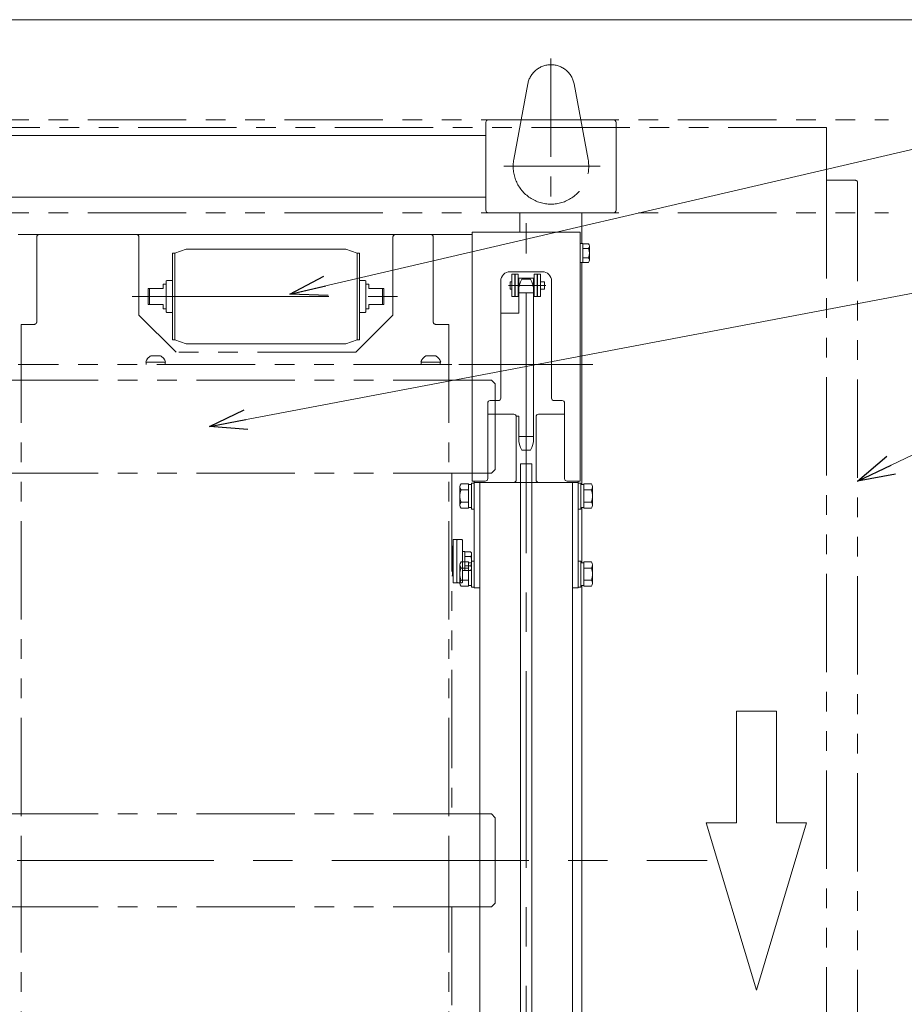
# Model space of a CAD drawing. Units: millimetres. Extents: x -1970 to 1970, y -1352 to 1351.
# Drawn here: x -733 to -20, y 557 to 1351 of the extents above; entities that cross this region are included whole.
import ezdxf
from ezdxf.enums import TextEntityAlignment as Align

# ---------------------------------------------------------------- set-up
doc = ezdxf.new("R2010")
doc.units = ezdxf.units.MM
doc.header["$LTSCALE"] = 2.5
doc.linetypes.add('CENTERX2', pattern=[101.6, 63.5, -12.7, 12.7, -12.7])
doc.linetypes.add('PHANTOM', pattern=[63.5, 31.75, -6.35, 6.35, -6.35, 6.35, -6.35])
for name, color, linetype in [('11', 7, 'Continuous'), ('2', 7, 'Continuous'), ('BM0', 7, 'Continuous'), ('L-4', 7, 'Continuous'), ('L-BOLT', 7, 'Continuous'), ('Layer0009', 7, 'Continuous'), ('Layer0010', 7, 'Continuous'), ('Layer0080', 7, 'Continuous'), ('Layer0254', 7, 'Continuous'), ('ZUWAKU', 7, 'Continuous')]:
    doc.layers.add(name, color=color, linetype=linetype)
doc.styles.add('dcStyle0', font='ＭＳ Ｐゴシック')

# ---------------------------------------------------------------- blocks, each defined once
blk = doc.blocks.new('DC_GROUP_W_MHC-H_LTR_010_1')
at = {"layer": 'ZUWAKU', "color": 7, "linetype": 'Continuous', "lineweight": 13}
blk.add_line((1970, 1351.28), (-1970, 1351.28), dxfattribs=at)
blk = doc.blocks.new('DC_GROUP_W_MHC-H_LTR_010_6')
at = {"color": 140, "linetype": 'PHANTOM', "lineweight": 13}
for p, q in [((-1313.45, 1270.48), (-32.3, 1270.48)), ((-1313.45, 1195.48), (-32.3, 1195.48))]:
    blk.add_line(p, q, dxfattribs=at)
blk = doc.blocks.new('DC_GROUP_W_MHC-H_LTR_010_4')
at = {"color": 3, "linetype": 'CENTERX2', "lineweight": 13}
blk.add_line((-1243.45, 672.98), (-178.68, 672.98), dxfattribs=at)
at = {"linetype": 'Continuous'}
blk.add_blockref('DC_GROUP_W_MHC-H_LTR_010_6', (0, 0), dxfattribs=at)
blk = doc.blocks.new('DC_GROUP_W_MHC-H_LTR_010_10')
at = {"layer": 'Layer0080', "color": 140, "linetype": 'PHANTOM', "lineweight": 13}
for p, q in [((-719.72, 1175.98), (-719.72, 1107.48)), ((-717.72, 1177.98), (-639.22, 1177.98)), ((-637.22, 1175.98), (-637.22, 1112.98)), ((-432.22, 1112.98), (-432.22, 1175.98)), ((-430.22, 1177.98), (-401.72, 1177.98)), ((-399.72, 1107.48), (-399.72, 1175.98)), ((-637.22, 1112.98), (-607.22, 1082.98)), ((-462.22, 1082.98), (-432.22, 1112.98)), ((-721.72, 1105.48), (-732.22, 1105.48)), ((-732.22, 1105.48), (-732.22, 677.98)), ((-387.22, 1105.48), (-397.72, 1105.48)), ((-387.22, 1105.48), (-387.22, 677.98)), ((-462.22, 1082.98), (-607.22, 1082.98))]:
    blk.add_line(p, q, dxfattribs=at)
for centre, start, end in [((-717.72, 1175.98), 90, 180), ((-639.22, 1175.98), 0, 90), ((-430.22, 1175.98), 90, 180), ((-401.72, 1175.98), 0, 90), ((-721.72, 1107.48), 270, 0), ((-397.72, 1107.48), 180, 270)]:
    blk.add_arc(centre, 2, start, end, dxfattribs=at)
blk = doc.blocks.new('DC_GROUP_W_MHC-H_LTR_010_9')
at = {"layer": 'Layer0080', "linetype": 'Continuous'}
blk.add_blockref('DC_GROUP_W_MHC-H_LTR_010_10', (0, 0), dxfattribs=at)
blk = doc.blocks.new('DC_GROUP_W_MHC-H_LTR_010_8')
at = {"linetype": 'Continuous'}
blk.add_blockref('DC_GROUP_W_MHC-H_LTR_010_9', (0, 0), dxfattribs=at)
blk = doc.blocks.new('DC_GROUP_W_MHC-H_LTR_010_16')
at = {"layer": 'Layer0080', "color": 140, "linetype": 'PHANTOM', "lineweight": 13}
for p, q in [((-732.22, 677.98), (-732.22, 235.48)), ((-387.22, 677.98), (-387.22, 235.48)), ((-732.22, 235.48), (-721.72, 235.48)), ((-719.72, 233.48), (-719.72, 179.98)), ((-399.72, 179.98), (-399.72, 233.48)), ((-397.72, 235.48), (-387.22, 235.48)), ((-401.72, 177.98), (-717.72, 177.98))]:
    blk.add_line(p, q, dxfattribs=at)
for centre, start, end in [((-721.72, 233.48), 0, 90), ((-397.72, 233.48), 90, 180), ((-717.72, 179.98), 180, 270), ((-401.72, 179.98), 270, 0)]:
    blk.add_arc(centre, 2, start, end, dxfattribs=at)
blk = doc.blocks.new('DC_GROUP_W_MHC-H_LTR_010_15')
at = {"layer": 'Layer0080', "linetype": 'Continuous'}
blk.add_blockref('DC_GROUP_W_MHC-H_LTR_010_16', (0, 0), dxfattribs=at)
blk = doc.blocks.new('DC_GROUP_W_MHC-H_LTR_010_14')
at = {"linetype": 'Continuous'}
blk.add_blockref('DC_GROUP_W_MHC-H_LTR_010_15', (0, 0), dxfattribs=at)
blk = doc.blocks.new('DC_GROUP_W_MHC-H_LTR_010_13')
at = {"linetype": 'Continuous'}
blk.add_blockref('DC_GROUP_W_MHC-H_LTR_010_14', (0, 0), dxfattribs=at)
blk = doc.blocks.new('DC_GROUP_W_MHC-H_LTR_010_31')
at = {"layer": 'Layer0080', "color": 140, "linetype": 'PHANTOM', "lineweight": 13}
for p, q in [((-82.22, 1264.18), (-1262.22, 1264.18)), ((-1262.22, 1264.18), (-1262.22, 1221.74)), ((-82.22, 1221.74), (-82.22, 1264.18))]:
    blk.add_line(p, q, dxfattribs=at)
blk = doc.blocks.new('DC_GROUP_W_MHC-H_LTR_010_30')
at = {"layer": 'Layer0080', "linetype": 'Continuous'}
blk.add_blockref('DC_GROUP_W_MHC-H_LTR_010_31', (0, 0), dxfattribs=at)
blk = doc.blocks.new('DC_GROUP_W_MHC-H_LTR_010_29')
at = {"linetype": 'Continuous'}
blk.add_blockref('DC_GROUP_W_MHC-H_LTR_010_30', (0, 0), dxfattribs=at)
blk = doc.blocks.new('DC_GROUP_W_MHC-H_LTR_010_28')
at = {"linetype": 'Continuous'}
blk.add_blockref('DC_GROUP_W_MHC-H_LTR_010_29', (0, 0), dxfattribs=at)
blk = doc.blocks.new('DC_GROUP_W_MHC-H_LTR_010_36')
at = {"color": 4, "linetype": 'Continuous', "lineweight": 13}
for p, q in [((-155.08, 703.43), (-155.08, 793.43)), ((-122.68, 793.43), (-122.68, 703.43)), ((-179.38, 703.43), (-155.08, 703.43)), ((-138.88, 568.43), (-179.38, 703.43)), ((-98.38, 703.43), (-138.88, 568.43)), ((-122.68, 703.43), (-98.38, 703.43))]:
    blk.add_line(p, q, dxfattribs=at)
blk = doc.blocks.new('DC_GROUP_W_MHC-H_LTR_010_35')
at = {"linetype": 'Continuous'}
blk.add_blockref('DC_GROUP_W_MHC-H_LTR_010_36', (0, 0), dxfattribs=at)
blk = doc.blocks.new('DC_GROUP_W_MHC-H_LTR_010_34')
at = {"color": 4, "linetype": 'Continuous', "lineweight": 13}
blk.add_line((-155.08, 793.43), (-122.68, 793.43), dxfattribs=at)
at = {"linetype": 'Continuous'}
blk.add_blockref('DC_GROUP_W_MHC-H_LTR_010_35', (0, 0), dxfattribs=at)
blk = doc.blocks.new('DC_GROUP_W_MHC-H_LTR_010_167')
at = {"layer": 'L-4', "color": 7, "linetype": 'Continuous', "lineweight": 13}
for p, q in [((-281.12, 1154.48), (-281.12, 1171.48)), ((-281.12, 1170.68), (-279.12, 1170.68)), ((-279.12, 1155.28), (-279.12, 1170.68)), ((-279.12, 1170.48), (-274.35, 1170.48)), ((-273.62, 1157.35), (-273.62, 1168.61)), ((-279.12, 1166.73), (-274.35, 1166.73)), ((-281.12, 1155.28), (-279.12, 1155.28)), ((-279.12, 1159.22), (-274.35, 1159.22)), ((-279.12, 1155.47), (-274.35, 1155.47))]:
    blk.add_line(p, q, dxfattribs=at)
for centre, radius, start, end in [((-276.41, 1168.61), 2.79, 317.7545, 42.2455), ((-283.7, 1162.98), 10.08, 338.13455, 21.86545), ((-276.41, 1157.35), 2.79, 317.7545, 42.2455)]:
    blk.add_arc(centre, radius, start, end, dxfattribs=at)
blk = doc.blocks.new('DC_GROUP_W_MHC-H_LTR_010_196')
at = {"color": 7, "linetype": 'Continuous', "lineweight": 13}
for p, q in [((-362.22, 977.98), (-287.22, 977.98)), ((-362.22, 977.98), (-362.22, 417.98)), ((-287.22, 417.98), (-287.22, 977.98))]:
    blk.add_line(p, q, dxfattribs=at)
at = {"color": 3, "linetype": 'CENTERX2', "lineweight": 13}
blk.add_line((-324.72, 412.98), (-324.72, 982.98), dxfattribs=at)
at = {"layer": 'L-4', "color": 7, "linetype": 'Continuous', "lineweight": 13}
blk.add_line((-287.22, 417.98), (-362.22, 417.98), dxfattribs=at)
blk = doc.blocks.new('DC_GROUP_W_MHC-H_LTR_010_207')
at = {"layer": 'L-4', "color": 7, "linetype": 'Continuous', "lineweight": 13}
for p, q in [((-282.72, 977.48), (-282.72, 956.48)), ((-282.72, 977.48), (-280.72, 977.48)), ((-280.72, 977.48), (-280.72, 956.48)), ((-280.72, 976.18), (-278.22, 976.18)), ((-278.22, 976.79), (-272.12, 976.79)), ((-278.22, 976.79), (-278.22, 957.16)), ((-278.22, 971.88), (-272.12, 971.88)), ((-271.22, 974.34), (-271.22, 959.61)), ((-278.22, 962.07), (-272.12, 962.07)), ((-282.72, 956.48), (-280.72, 956.48)), ((-280.72, 957.78), (-278.22, 957.78)), ((-278.22, 957.16), (-272.12, 957.16))]:
    blk.add_line(p, q, dxfattribs=at)
for centre, radius, start, end in [((-275, 974.34), 3.78, 319.5701, 40.4299), ((-285, 966.98), 13.78, 339.13594, 20.86406), ((-275, 959.61), 3.78, 319.5701, 40.4299)]:
    blk.add_arc(centre, radius, start, end, dxfattribs=at)
blk = doc.blocks.new('DC_GROUP_W_MHC-H_LTR_010_208')
at = {"layer": 'L-4', "color": 7, "linetype": 'Continuous', "lineweight": 13}
for p, q in [((-282.72, 914.48), (-282.72, 893.48)), ((-282.72, 914.48), (-280.72, 914.48)), ((-280.72, 914.48), (-280.72, 893.48)), ((-278.22, 913.79), (-272.12, 913.79)), ((-278.22, 913.79), (-278.22, 894.16)), ((-280.72, 913.18), (-278.22, 913.18)), ((-278.22, 908.88), (-272.12, 908.88)), ((-271.22, 911.34), (-271.22, 896.61)), ((-278.22, 899.07), (-272.12, 899.07)), ((-282.72, 893.48), (-280.72, 893.48)), ((-280.72, 894.78), (-278.22, 894.78)), ((-278.22, 894.16), (-272.12, 894.16))]:
    blk.add_line(p, q, dxfattribs=at)
for centre, radius, start, end in [((-275, 911.34), 3.78, 319.5701, 40.4299), ((-285, 903.98), 13.78, 339.13594, 20.86406), ((-275, 896.61), 3.78, 319.5701, 40.4299)]:
    blk.add_arc(centre, radius, start, end, dxfattribs=at)
blk = doc.blocks.new('DC_GROUP_W_MHC-H_LTR_010_209')
at = {"layer": 'L-4', "color": 7, "linetype": 'Continuous', "lineweight": 13}
for p, q in [((-371.22, 913.79), (-377.32, 913.79)), ((-371.22, 913.79), (-371.22, 894.16)), ((-366.72, 914.48), (-368.72, 914.48)), ((-368.72, 914.48), (-368.72, 893.48)), ((-366.72, 914.48), (-366.72, 893.48)), ((-378.22, 911.34), (-378.22, 896.61)), ((-371.22, 908.88), (-377.32, 908.88)), ((-368.72, 913.18), (-371.22, 913.18)), ((-371.22, 899.07), (-377.32, 899.07)), ((-371.22, 894.16), (-377.32, 894.16)), ((-368.72, 894.78), (-371.22, 894.78)), ((-366.72, 893.48), (-368.72, 893.48))]:
    blk.add_line(p, q, dxfattribs=at)
for centre, radius, start, end in [((-374.44, 911.34), 3.78, 139.5701, 220.4299), ((-364.44, 903.98), 13.78, 159.13594, 200.86406), ((-374.44, 896.61), 3.78, 139.5701, 220.4299)]:
    blk.add_arc(centre, radius, start, end, dxfattribs=at)
blk = doc.blocks.new('DC_GROUP_W_MHC-H_LTR_010_210')
at = {"layer": 'L-4', "color": 7, "linetype": 'Continuous', "lineweight": 13}
for p, q in [((-366.72, 977.48), (-368.72, 977.48)), ((-368.72, 977.48), (-368.72, 956.48)), ((-366.72, 977.48), (-366.72, 956.48)), ((-378.22, 974.34), (-378.22, 959.61)), ((-371.22, 976.79), (-377.32, 976.79)), ((-371.22, 971.88), (-377.32, 971.88)), ((-371.22, 976.79), (-371.22, 957.16)), ((-368.72, 976.18), (-371.22, 976.18)), ((-371.22, 962.07), (-377.32, 962.07)), ((-371.22, 957.16), (-377.32, 957.16)), ((-368.72, 957.78), (-371.22, 957.78)), ((-366.72, 956.48), (-368.72, 956.48))]:
    blk.add_line(p, q, dxfattribs=at)
for centre, radius, start, end in [((-374.44, 974.34), 3.78, 139.5701, 220.4299), ((-364.44, 966.98), 13.78, 159.13594, 200.86406), ((-374.44, 959.61), 3.78, 139.5701, 220.4299)]:
    blk.add_arc(centre, radius, start, end, dxfattribs=at)
blk = doc.blocks.new('DC_GROUP_W_MHC-H_LTR_010_218')
at = {"layer": 'L-4', "color": 7, "linetype": 'Continuous', "lineweight": 13}
for p, q in [((-287.22, 977.98), (-287.22, 892.98)), ((-282.72, 978.98), (-282.72, 892.98)), ((-287.22, 892.98), (-282.72, 892.98))]:
    blk.add_line(p, q, dxfattribs=at)
blk = doc.blocks.new('DC_GROUP_W_MHC-H_LTR_010_219')
at = {"layer": 'L-4', "color": 7, "linetype": 'Continuous', "lineweight": 13}
for p, q in [((-366.72, 978.98), (-366.72, 892.98)), ((-362.22, 977.98), (-362.22, 892.98)), ((-362.22, 892.98), (-366.72, 892.98))]:
    blk.add_line(p, q, dxfattribs=at)
blk = doc.blocks.new('DC_GROUP_W_MHC-H_LTR_010_215')
at = {"layer": 'L-BOLT', "color": 3, "linetype": 'CENTERX2', "lineweight": 13}
blk.add_line((-324.72, 972.06), (-324.72, 1187.25), dxfattribs=at)
at = {"layer": 'L-BOLT', "color": 7, "linetype": 'Continuous', "lineweight": 13}
for p, q in [((-368.32, 1179.98), (-281.12, 1179.98)), ((-368.32, 1179.98), (-368.32, 978.98)), ((-281.12, 1179.98), (-281.12, 978.98)), ((-337.72, 1147.98), (-311.72, 1147.98)), ((-345.22, 1045.98), (-345.22, 1140.48)), ((-304.22, 1045.98), (-304.22, 1140.48)), ((-355.72, 980.98), (-355.72, 1041.98)), ((-353.72, 1043.98), (-347.22, 1043.98)), ((-302.22, 1043.98), (-295.72, 1043.98)), ((-293.72, 1041.98), (-293.72, 980.98)), ((-357.72, 978.98), (-368.32, 978.98)), ((-291.72, 978.98), (-281.12, 978.98))]:
    blk.add_line(p, q, dxfattribs=at)
for centre, radius, start, end in [((-337.72, 1140.48), 7.5, 90, 180), ((-311.72, 1140.48), 7.5, 0, 90), ((-353.72, 1041.98), 2, 90, 180), ((-347.22, 1045.98), 2, 270, 0), ((-302.22, 1045.98), 2, 180, 270), ((-295.72, 1041.98), 2, 0, 90), ((-357.72, 980.98), 2, 270, 0), ((-291.72, 980.98), 2, 180, 270)]:
    blk.add_arc(centre, radius, start, end, dxfattribs=at)
blk = doc.blocks.new('DC_GROUP_W_MHC-H_LTR_010_206')
at = {"layer": 'ZUWAKU', "color": 7, "linetype": 'Continuous', "lineweight": 13}
for p, q in [((-336.37, 1145.94), (-336.37, 1127.84)), ((-336.37, 1145.94), (-333.97, 1145.94)), ((-333.97, 1127.84), (-333.97, 1145.94)), ((-333.47, 1145.94), (-333.47, 1127.84)), ((-333.47, 1145.94), (-331.07, 1145.94)), ((-331.07, 1127.84), (-331.07, 1145.94)), ((-318.37, 1145.94), (-318.37, 1127.84)), ((-318.37, 1145.94), (-315.97, 1145.94)), ((-315.97, 1127.84), (-315.97, 1145.94)), ((-315.47, 1145.94), (-315.47, 1127.84)), ((-315.47, 1145.94), (-313.07, 1145.94)), ((-313.07, 1127.84), (-313.07, 1145.94)), ((-336.37, 1139.87), (-337.57, 1139.87)), ((-337.57, 1139.87), (-337.57, 1133.91)), ((-333.47, 1139.87), (-333.97, 1139.87)), ((-330.57, 1142.84), (-331.07, 1142.34)), ((-330.57, 1142.84), (-318.87, 1142.84)), ((-330.57, 1130.93), (-330.57, 1142.84)), ((-318.37, 1142.34), (-318.87, 1142.84)), ((-318.87, 1130.93), (-318.87, 1142.84)), ((-315.47, 1139.87), (-315.97, 1139.87)), ((-309.97, 1139.87), (-313.07, 1139.87)), ((-309.97, 1133.91), (-309.97, 1139.87)), ((-337.57, 1133.91), (-336.37, 1133.91)), ((-333.47, 1133.91), (-333.97, 1133.91)), ((-330.57, 1130.93), (-331.07, 1131.43)), ((-330.57, 1130.93), (-318.87, 1130.93)), ((-318.87, 1130.93), (-318.37, 1131.43)), ((-315.47, 1133.91), (-315.97, 1133.91)), ((-313.07, 1133.91), (-309.97, 1133.91)), ((-333.97, 1127.84), (-336.37, 1127.84)), ((-331.07, 1127.84), (-333.47, 1127.84)), ((-315.97, 1127.84), (-318.37, 1127.84)), ((-313.07, 1127.84), (-315.47, 1127.84))]:
    blk.add_line(p, q, dxfattribs=at)
at = {"layer": 'ZUWAKU', "color": 3, "linetype": 'CENTERX2', "lineweight": 13}
blk.add_line((-308.85, 1136.89), (-339.06, 1136.89), dxfattribs=at)
blk = doc.blocks.new('DC_GROUP_W_MHC-H_LTR_010_197')
at = {"layer": '11', "color": 7, "linetype": 'Continuous', "lineweight": 13}
for p, q in [((-329.22, 382.98), (-329.22, 992.98)), ((-320.22, 992.98), (-329.22, 992.98)), ((-320.22, 382.98), (-320.22, 992.98))]:
    blk.add_line(p, q, dxfattribs=at)
at = {"layer": 'L-4', "color": 7, "linetype": 'Continuous', "lineweight": 13}
blk.add_line((-329.22, 382.98), (-320.22, 382.98), dxfattribs=at)
blk = doc.blocks.new('DC_GROUP_W_MHC-H_LTR_010_212')
at = {"layer": 'ZUWAKU', "color": 3, "linetype": 'Continuous', "lineweight": 13}
for p, q in [((-321.13, 1141.98), (-328.31, 1141.98)), ((-330.67, 1132.48), (-330.67, 1114.48)), ((-318.77, 1132.48), (-318.77, 1013.48)), ((-330.67, 1114.48), (-345.22, 1114.48)), ((-332.78, 1031.48), (-330.67, 1031.48)), ((-330.67, 1013.48), (-330.67, 1031.48)), ((-321.13, 1003.98), (-328.31, 1003.98))]:
    blk.add_line(p, q, dxfattribs=at)
at = {"layer": 'ZUWAKU', "color": 4, "linetype": 'Continuous', "lineweight": 13}
for p, q in [((-318.77, 1130.93), (-330.67, 1130.93)), ((-318.77, 1015.02), (-330.67, 1015.02))]:
    blk.add_line(p, q, dxfattribs=at)
at = {"layer": 'ZUWAKU', "color": 3, "linetype": 'Continuous', "lineweight": 13}
for centre, start, end in [((-310.37, 1132.48), 152.09673, 180), ((-339.07, 1132.48), 0, 27.90327), ((-310.37, 1013.48), 180, 207.90327), ((-339.07, 1013.48), 332.09673, 0)]:
    blk.add_arc(centre, 20.3, start, end, dxfattribs=at)
blk = doc.blocks.new('DC_GROUP_W_MHC-H_LTR_010_213')
at = {"layer": 'ZUWAKU', "color": 3, "linetype": 'CENTERX2', "lineweight": 13}
blk.add_line((-270.99, 1072.98), (-379.08, 1072.98), dxfattribs=at)
blk = doc.blocks.new('DC_GROUP_W_MHC-H_LTR_010_211')
at = {"layer": 'ZUWAKU', "linetype": 'Continuous'}
for name in ['DC_GROUP_W_MHC-H_LTR_010_212', 'DC_GROUP_W_MHC-H_LTR_010_213']:
    blk.add_blockref(name, (0, 0), dxfattribs=at)
blk = doc.blocks.new('DC_GROUP_W_MHC-H_LTR_010_166')
at = {"linetype": 'Continuous'}
blk.add_blockref('DC_GROUP_W_MHC-H_LTR_010_211', (0, 0), dxfattribs=at)
at = {"layer": '11', "linetype": 'Continuous'}
blk.add_blockref('DC_GROUP_W_MHC-H_LTR_010_197', (0, 0), dxfattribs=at)
at = {"layer": 'L-4', "linetype": 'Continuous'}
for name in ['DC_GROUP_W_MHC-H_LTR_010_167', 'DC_GROUP_W_MHC-H_LTR_010_210', 'DC_GROUP_W_MHC-H_LTR_010_219', 'DC_GROUP_W_MHC-H_LTR_010_196', 'DC_GROUP_W_MHC-H_LTR_010_218', 'DC_GROUP_W_MHC-H_LTR_010_207', 'DC_GROUP_W_MHC-H_LTR_010_209', 'DC_GROUP_W_MHC-H_LTR_010_208']:
    blk.add_blockref(name, (0, 0), dxfattribs=at)
at = {"layer": 'L-BOLT', "linetype": 'Continuous'}
blk.add_blockref('DC_GROUP_W_MHC-H_LTR_010_215', (0, 0), dxfattribs=at)
at = {"layer": 'ZUWAKU', "linetype": 'Continuous'}
blk.add_blockref('DC_GROUP_W_MHC-H_LTR_010_206', (0, 0), dxfattribs=at)
blk = doc.blocks.new('DC_GROUP_W_MHC-H_LTR_010_165')
at = {"linetype": 'Continuous'}
blk.add_blockref('DC_GROUP_W_MHC-H_LTR_010_166', (0, 0), dxfattribs=at)
blk = doc.blocks.new('DC_GROUP_W_MHC-H_LTR_010_252')
at = {"layer": '2', "color": 7, "linetype": 'Continuous', "lineweight": 13}
blk.add_line((-368.32, 1177.98), (-734.72, 1177.98), dxfattribs=at)
blk = doc.blocks.new('DC_GROUP_W_MHC-H_LTR_010_253')
at = {"color": 7, "linetype": 'Continuous', "lineweight": 13}
for p, q in [((-617.72, 1137.98), (-617.72, 1134.48)), ((-617.72, 1137.98), (-615.22, 1137.98)), ((-454.22, 1137.98), (-451.72, 1137.98)), ((-451.72, 1137.98), (-451.72, 1134.48)), ((-617.72, 1134.48), (-629.72, 1134.48)), ((-629.72, 1134.48), (-629.72, 1121.48)), ((-451.72, 1134.48), (-439.72, 1134.48)), ((-439.72, 1134.48), (-439.72, 1121.48)), ((-617.72, 1121.48), (-629.72, 1121.48)), ((-617.72, 1117.98), (-617.72, 1121.48)), ((-451.72, 1117.98), (-451.72, 1121.48)), ((-451.72, 1121.48), (-439.72, 1121.48)), ((-615.22, 1117.98), (-617.72, 1117.98)), ((-451.72, 1117.98), (-454.22, 1117.98))]:
    blk.add_line(p, q, dxfattribs=at)
at = {"color": 3, "linetype": 'Continuous', "lineweight": 13}
for p, q in [((-628.72, 1121.48), (-628.72, 1134.48)), ((-440.72, 1121.48), (-440.72, 1134.48))]:
    blk.add_line(p, q, dxfattribs=at)
at = {"color": 3, "linetype": 'CENTERX2', "lineweight": 13}
blk.add_line((-642.69, 1127.98), (-428.57, 1127.98), dxfattribs=at)
blk = doc.blocks.new('DC_GROUP_W_MHC-H_LTR_010_255')
at = {"color": 7, "linetype": 'Continuous', "lineweight": 18}
for p, q in [((-610.22, 1162.98), (-610.22, 1127.98)), ((-608.22, 1162.98), (-610.22, 1162.98)), ((-599.22, 1166.13), (-608.22, 1162.98)), ((-608.22, 1127.98), (-608.22, 1162.98)), ((-599.22, 1166.13), (-470.22, 1166.13)), ((-470.22, 1166.13), (-461.22, 1162.98)), ((-461.22, 1162.98), (-459.22, 1162.98)), ((-461.22, 1127.98), (-461.22, 1162.98)), ((-459.22, 1162.98), (-459.22, 1127.98)), ((-614.72, 1140.98), (-615.22, 1140.48)), ((-615.22, 1127.98), (-615.22, 1140.48)), ((-610.22, 1140.98), (-614.72, 1140.98)), ((-459.22, 1140.98), (-454.72, 1140.98)), ((-454.72, 1140.98), (-454.22, 1140.48)), ((-454.22, 1127.98), (-454.22, 1140.48)), ((-615.22, 1127.98), (-615.22, 1115.48)), ((-610.22, 1092.98), (-610.22, 1127.98)), ((-608.22, 1127.98), (-608.22, 1092.98)), ((-461.22, 1127.98), (-461.22, 1092.98)), ((-459.22, 1092.98), (-459.22, 1127.98)), ((-454.22, 1127.98), (-454.22, 1115.48)), ((-614.72, 1114.98), (-615.22, 1115.48)), ((-610.22, 1114.98), (-614.72, 1114.98)), ((-459.22, 1114.98), (-454.72, 1114.98)), ((-454.72, 1114.98), (-454.22, 1115.48)), ((-608.22, 1092.98), (-610.22, 1092.98)), ((-599.22, 1089.83), (-608.22, 1092.98)), ((-599.22, 1089.83), (-470.22, 1089.83)), ((-470.22, 1089.83), (-461.22, 1092.98)), ((-461.22, 1092.98), (-459.22, 1092.98))]:
    blk.add_line(p, q, dxfattribs=at)
blk = doc.blocks.new('DC_GROUP_W_MHC-H_LTR_010_254')
at = {"linetype": 'Continuous'}
blk.add_blockref('DC_GROUP_W_MHC-H_LTR_010_255', (0, 0), dxfattribs=at)
blk = doc.blocks.new('DC_GROUP_W_MHC-H_LTR_010_251')
at = {"linetype": 'Continuous'}
for name in ['DC_GROUP_W_MHC-H_LTR_010_254', 'DC_GROUP_W_MHC-H_LTR_010_253']:
    blk.add_blockref(name, (0, 0), dxfattribs=at)
at = {"layer": '2', "linetype": 'Continuous'}
blk.add_blockref('DC_GROUP_W_MHC-H_LTR_010_252', (0, 0), dxfattribs=at)
blk = doc.blocks.new('DC_GROUP_W_MHC-H_LTR_010_250')
at = {"linetype": 'Continuous'}
blk.add_blockref('DC_GROUP_W_MHC-H_LTR_010_251', (0, 0), dxfattribs=at)
blk = doc.blocks.new('DC_GROUP_W_MHC-H_LTR_010_160')
at = {"linetype": 'Continuous'}
for name in ['DC_GROUP_W_MHC-H_LTR_010_165', 'DC_GROUP_W_MHC-H_LTR_010_250']:
    blk.add_blockref(name, (0, 0), dxfattribs=at)
blk = doc.blocks.new('DC_GROUP_W_MHC-H_LTR_010_159')
at = {"linetype": 'Continuous'}
blk.add_blockref('DC_GROUP_W_MHC-H_LTR_010_160', (0, 0), dxfattribs=at)
blk = doc.blocks.new('DC_GROUP_W_MHC-H_LTR_010_158')
at = {"linetype": 'Continuous'}
blk.add_blockref('DC_GROUP_W_MHC-H_LTR_010_159', (0, 0), dxfattribs=at)
blk = doc.blocks.new('DC_GROUP_W_MHC-H_LTR_010_351')
at = {"layer": 'Layer0010', "color": 7, "linetype": 'Continuous', "lineweight": 13}
for p, q in [((-329.72, 1179.98), (-329.72, 1195.48)), ((-279.72, 1195.48), (-279.72, 1170.68)), ((-279.72, 976.18), (-279.72, 1155.28)), ((-279.72, 957.78), (-279.72, 913.18)), ((-279.72, 894.78), (-279.72, 541.18))]:
    blk.add_line(p, q, dxfattribs=at)
blk = doc.blocks.new('DC_GROUP_W_MHC-H_LTR_010_352')
at = {"layer": 'Layer0010', "color": 7, "linetype": 'Continuous', "lineweight": 13}
for p, q in [((-1112.22, 1257.98), (-357.22, 1257.98)), ((-357.22, 1207.98), (-1112.22, 1207.98))]:
    blk.add_line(p, q, dxfattribs=at)
blk = doc.blocks.new('DC_GROUP_W_MHC-H_LTR_010_358')
at = {"layer": 'BM0', "color": 140, "linetype": 'PHANTOM', "lineweight": 13}
for p, q in [((-304.72, 1319.89), (-304.72, 1199.48)), ((-323.4, 1299.44), (-334.71, 1238.54)), ((-274.73, 1238.54), (-286.04, 1299.44))]:
    blk.add_line(p, q, dxfattribs=at)
for centre, radius, start, end in [((-304.72, 1295.98), 19, 10.51772, 169.48228), ((-304.72, 1232.98), 30.5, 169.48228, 10.51772)]:
    blk.add_arc(centre, radius, start, end, dxfattribs=at)
blk = doc.blocks.new('DC_GROUP_W_MHC-H_LTR_010_362')
at = {"layer": 'Layer0010', "color": 7, "linetype": 'Continuous', "lineweight": 13}
for p, q in [((-357.22, 1197.48), (-357.22, 1268.48)), ((-254.22, 1270.48), (-355.22, 1270.48)), ((-252.22, 1268.48), (-252.22, 1197.48)), ((-254.22, 1195.48), (-355.22, 1195.48))]:
    blk.add_line(p, q, dxfattribs=at)
for centre, start, end in [((-355.22, 1268.48), 90, 180), ((-254.22, 1268.48), 0, 90), ((-355.22, 1197.48), 180, 270), ((-254.22, 1197.48), 270, 0)]:
    blk.add_arc(centre, 2, start, end, dxfattribs=at)
blk = doc.blocks.new('DC_GROUP_W_MHC-H_LTR_010_355')
at = {"layer": 'BM0', "linetype": 'Continuous'}
blk.add_blockref('DC_GROUP_W_MHC-H_LTR_010_358', (0, 0), dxfattribs=at)
at = {"layer": 'Layer0010', "linetype": 'Continuous'}
blk.add_blockref('DC_GROUP_W_MHC-H_LTR_010_362', (0, 0), dxfattribs=at)
blk = doc.blocks.new('DC_GROUP_W_MHC-H_LTR_010_350')
at = {"linetype": 'Continuous'}
blk.add_blockref('DC_GROUP_W_MHC-H_LTR_010_355', (0, 0), dxfattribs=at)
at = {"layer": 'Layer0010', "linetype": 'Continuous'}
for name in ['DC_GROUP_W_MHC-H_LTR_010_352', 'DC_GROUP_W_MHC-H_LTR_010_351']:
    blk.add_blockref(name, (0, 0), dxfattribs=at)
blk = doc.blocks.new('DC_GROUP_W_MHC-H_LTR_010_349')
at = {"linetype": 'Continuous'}
blk.add_blockref('DC_GROUP_W_MHC-H_LTR_010_350', (0, 0), dxfattribs=at)
blk = doc.blocks.new('DC_GROUP_W_MHC-H_LTR_010_348')
at = {"linetype": 'Continuous'}
blk.add_blockref('DC_GROUP_W_MHC-H_LTR_010_349', (0, 0), dxfattribs=at)
blk = doc.blocks.new('DC_GROUP_W_MHC-H_LTR_010_347')
at = {"linetype": 'Continuous'}
blk.add_blockref('DC_GROUP_W_MHC-H_LTR_010_348', (0, 0), dxfattribs=at)
blk = doc.blocks.new('DC_GROUP_W_MHC-H_LTR_010_346')
at = {"color": 140, "linetype": 'PHANTOM', "lineweight": 13}
blk.add_line((-342.83, 1232.98), (-264.96, 1232.98), dxfattribs=at)
at = {"linetype": 'Continuous'}
blk.add_blockref('DC_GROUP_W_MHC-H_LTR_010_347', (0, 0), dxfattribs=at)
blk = doc.blocks.new('DC_GROUP_W_MHC-H_LTR_010_7')
at = {"layer": 'Layer0009', "color": 140, "linetype": 'PHANTOM', "lineweight": 13}
for p, q in [((-384.72, 1072.98), (-734.72, 1072.98)), ((-631.72, 1074.98), (-615.72, 1074.98)), ((-631.42, 1074.98), (-631.42, 1072.98)), ((-627.72, 1079.98), (-619.72, 1079.98)), ((-616.02, 1074.98), (-616.02, 1072.98)), ((-409.72, 1074.98), (-393.72, 1074.98)), ((-409.42, 1074.98), (-409.42, 1072.98)), ((-405.72, 1079.98), (-397.72, 1079.98)), ((-394.02, 1074.98), (-394.02, 1072.98)), ((-352.72, 1060.48), (-1116.72, 1060.48)), ((-352.72, 1060.48), (-349.72, 1057.48)), ((-349.72, 1057.48), (-349.72, 988.48)), ((-352.72, 985.48), (-1116.72, 985.48)), ((-384.72, 985.48), (-384.72, 710.48)), ((-349.72, 988.48), (-352.72, 985.48)), ((-383.72, 931.98), (-383.72, 896.98)), ((-383.72, 931.98), (-380.72, 931.98)), ((-380.72, 931.48), (-380.22, 931.98)), ((-380.72, 931.98), (-380.72, 896.98)), ((-380.22, 931.98), (-376.72, 931.98)), ((-376.72, 931.98), (-376.22, 931.48)), ((-376.22, 931.48), (-376.22, 918.73)), ((-384.72, 926.48), (-384.22, 926.48)), ((-384.22, 902.48), (-384.22, 926.48)), ((-383.72, 925.98), (-384.22, 926.48)), ((-383.72, 925.98), (-383.72, 922.48)), ((-376.22, 922.18), (-374.22, 922.18)), ((-376.22, 922.18), (-376.22, 906.78)), ((-374.22, 922.18), (-374.22, 906.78)), ((-369.41, 921.98), (-374.22, 921.98)), ((-369.41, 921.98), (-368.72, 920.78)), ((-369.4, 918.23), (-374.22, 918.23)), ((-368.72, 908.18), (-368.72, 920.78)), ((-383.72, 906.48), (-383.72, 902.98)), ((-376.22, 910.23), (-376.22, 897.48)), ((-376.22, 906.78), (-374.22, 906.78)), ((-369.4, 910.73), (-374.22, 910.73)), ((-369.41, 906.98), (-374.22, 906.98)), ((-369.41, 906.98), (-368.72, 908.18)), ((-384.72, 902.48), (-384.22, 902.48)), ((-384.22, 902.48), (-383.72, 902.98)), ((-383.72, 896.98), (-380.72, 896.98)), ((-380.22, 896.98), (-380.72, 897.48)), ((-380.22, 896.98), (-376.72, 896.98)), ((-376.22, 897.48), (-376.72, 896.98)), ((-352.72, 710.48), (-1116.72, 710.48)), ((-352.72, 710.48), (-349.72, 707.48)), ((-349.72, 707.48), (-349.72, 638.48)), ((-349.72, 638.48), (-352.72, 635.48)), ((-352.72, 635.48), (-1116.72, 635.48)), ((-384.72, 635.48), (-384.72, 360.48))]:
    blk.add_line(p, q, dxfattribs=at)
for centre, radius, start, end in [((-623.72, 1072.68), 8.32, 118.72032, 163.96002), ((-623.72, 1072.68), 8.32, 16.03991, 61.27964), ((-401.72, 1072.68), 8.32, 118.72032, 163.96002), ((-401.72, 1072.68), 8.32, 16.03991, 61.27964), ((-371.62, 920.09), 2.9, 319.97103, 40.41294), ((-379.4, 914.48), 10.68, 339.43701, 20.56296), ((-371.62, 908.86), 2.9, 319.58699, 40.02896)]:
    blk.add_arc(centre, radius, start, end, dxfattribs=at)
blk = doc.blocks.new('DC_GROUP_W_MHC-H_LTR_010_342')
at = {"layer": 'L-4', "color": 7, "linetype": 'Continuous', "lineweight": 13}
for p, q in [((-355.72, 1032.98), (-334.72, 1032.98)), ((-332.72, 1030.98), (-332.72, 979.98)), ((-366.72, 978.98), (-366.72, 892.98)), ((-334.72, 977.98), (-366.72, 977.98)), ((-362.22, 977.98), (-362.22, 892.98)), ((-362.22, 892.98), (-366.72, 892.98))]:
    blk.add_line(p, q, dxfattribs=at)
for centre, start, end in [((-334.72, 1030.98), 0, 90), ((-334.72, 979.98), 270, 0)]:
    blk.add_arc(centre, 2, start, end, dxfattribs=at)
blk = doc.blocks.new('DC_GROUP_W_MHC-H_LTR_010_343')
at = {"layer": 'L-4', "color": 7, "linetype": 'Continuous', "lineweight": 13}
for p, q in [((-293.72, 1032.98), (-314.72, 1032.98)), ((-316.72, 1030.98), (-316.72, 979.98)), ((-314.72, 977.98), (-282.72, 977.98)), ((-287.22, 977.98), (-287.22, 892.98)), ((-282.72, 978.98), (-282.72, 892.98)), ((-287.22, 892.98), (-282.72, 892.98))]:
    blk.add_line(p, q, dxfattribs=at)
for centre, start, end in [((-314.72, 1030.98), 90, 180), ((-314.72, 979.98), 180, 270)]:
    blk.add_arc(centre, 2, start, end, dxfattribs=at)
blk = doc.blocks.new('DC_GROUP_W_MHC-H_LTR_010_33')
at = {"layer": 'Layer0080', "color": 140, "linetype": 'PHANTOM', "lineweight": 13}
for p, q in [((-82.22, 1221.74), (-59.22, 1221.74)), ((-82.22, 1221.74), (-82.22, 121.74)), ((-57.22, 1219.74), (-57.22, 123.74))]:
    blk.add_line(p, q, dxfattribs=at)
blk.add_arc((-59.22, 1219.74), 2, 0, 90, dxfattribs=at)
blk = doc.blocks.new('_Open30')
at = {"color": 0, "linetype": 'ByBlock', "lineweight": -2}
for p, q in [((-1, 0.267949), (0, 0)), ((0, 0), (-1, -0.267949)), ((0, 0), (-1, 0))]:
    blk.add_line(p, q, dxfattribs=at)
blk = doc.blocks.new('DC_GROUP_W_MHC-H_LTR_010_327')
at = {"layer": 'Layer0254', "color": 2, "linetype": 'Continuous', "lineweight": 13}
for p, q in [((-57.22, 978.93), (16.23, 1013.95)), ((16.23, 1013.95), (216.23, 1013.95))]:
    blk.add_line(p, q, dxfattribs=at)
at = {"layer": 'Layer0254', "color": 2, "xscale": 30.00002807615286, "yscale": 29.99989368223643, "rotation": 205.4954780736615}
blk.add_blockref('_Open30', (-57.22, 978.93), dxfattribs=at)
at = {"layer": 'Layer0254', "color": 2, "style": 'dcStyle0', "width": 0.718431}
blk.add_text('保護カバー', height=40, dxfattribs=at).set_placement((16.23, 1023.95), (216.23, 1023.95), align=Align.FIT)
blk = doc.blocks.new('DC_GROUP_W_MHC-H_LTR_010_328')
at = {"layer": 'Layer0254', "color": 2, "linetype": 'Continuous', "lineweight": 13}
for p, q in [((-580.37, 1023.05), (-10.95, 1131.02)), ((-10.95, 1131.02), (589.05, 1131.02))]:
    blk.add_line(p, q, dxfattribs=at)
at = {"layer": 'Layer0254', "color": 2, "xscale": 30.00002807615286, "yscale": 29.99989368223643, "rotation": 190.7371643582219}
blk.add_blockref('_Open30', (-580.37, 1023.05), dxfattribs=at)
at = {"layer": 'Layer0254', "color": 2, "style": 'dcStyle0', "width": 0.780835}
blk.add_text('保護カバー(乗り移りローラあり)', height=40, dxfattribs=at).set_placement((-10.95, 1141.02), (589.05, 1141.02), align=Align.FIT)
blk = doc.blocks.new('DC_GROUP_W_MHC-H_LTR_010_329')
at = {"layer": 'Layer0254', "color": 2, "linetype": 'Continuous', "lineweight": 13}
for p, q in [((-515.53, 1129.71), (-10.95, 1247.1)), ((-10.95, 1247.1), (269.05, 1247.1))]:
    blk.add_line(p, q, dxfattribs=at)
at = {"layer": 'Layer0254', "color": 2, "xscale": 30.00002807615286, "yscale": 29.99989368223643, "rotation": 193.0971300380465}
blk.add_blockref('_Open30', (-515.53, 1129.71), dxfattribs=at)
at = {"layer": 'Layer0254', "color": 2, "style": 'dcStyle0', "width": 0.785692}
blk.add_text('乗り移りローラ', height=40, dxfattribs=at).set_placement((-10.95, 1257.1), (269.05, 1257.1), align=Align.FIT)

msp = doc.modelspace()

# ---------------------------------------------------------------- block references
at = {"linetype": 'Continuous'}
for name in ['DC_GROUP_W_MHC-H_LTR_010_346', 'DC_GROUP_W_MHC-H_LTR_010_4', 'DC_GROUP_W_MHC-H_LTR_010_28', 'DC_GROUP_W_MHC-H_LTR_010_158', 'DC_GROUP_W_MHC-H_LTR_010_8', 'DC_GROUP_W_MHC-H_LTR_010_34', 'DC_GROUP_W_MHC-H_LTR_010_13']:
    msp.add_blockref(name, (0, 0), dxfattribs=at)
at = {"layer": 'L-4', "linetype": 'Continuous'}
for name in ['DC_GROUP_W_MHC-H_LTR_010_342', 'DC_GROUP_W_MHC-H_LTR_010_343']:
    msp.add_blockref(name, (0, 0), dxfattribs=at)
at = {"layer": 'Layer0009', "linetype": 'Continuous'}
msp.add_blockref('DC_GROUP_W_MHC-H_LTR_010_7', (0, 0), dxfattribs=at)
at = {"layer": 'Layer0080', "linetype": 'Continuous'}
msp.add_blockref('DC_GROUP_W_MHC-H_LTR_010_33', (0, 0), dxfattribs=at)
at = {"layer": 'Layer0254', "linetype": 'Continuous'}
for name in ['DC_GROUP_W_MHC-H_LTR_010_329', 'DC_GROUP_W_MHC-H_LTR_010_328', 'DC_GROUP_W_MHC-H_LTR_010_327']:
    msp.add_blockref(name, (0, 0), dxfattribs=at)
at = {"layer": 'ZUWAKU', "linetype": 'Continuous'}
msp.add_blockref('DC_GROUP_W_MHC-H_LTR_010_1', (0, 0), dxfattribs=at)

doc.saveas('drawing.dxf')
